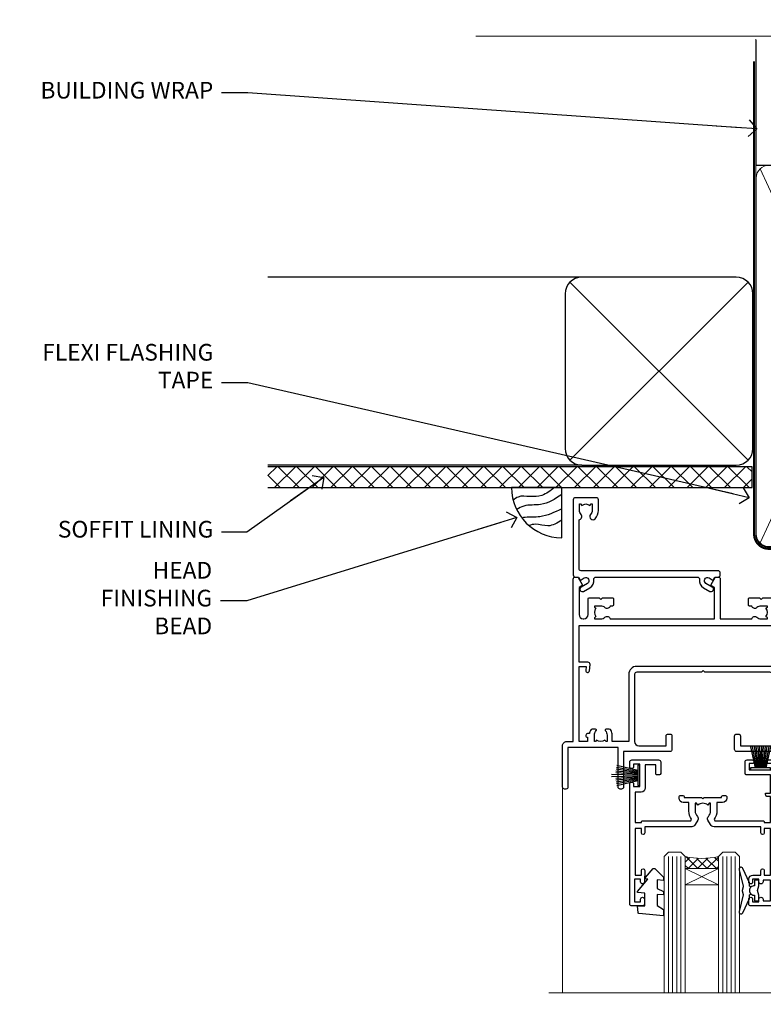
# Model space of a CAD drawing. Units: millimetres. Extents: x 0 to 224042, y -402 to 1143.
# Drawn here: x 1204 to 1382, y 907 to 1143 of the extents above; entities that cross this region are included whole.
import ezdxf
from ezdxf import colors
from ezdxf.entities.mleader import LeaderData, LeaderLine
from ezdxf.math import Vec2, Vec3

# ---------------------------------------------------------------- set-up
doc = ezdxf.new("R2010")
doc.units = ezdxf.units.MM
for name, pattern in [('CENTER', [2, 1.25, -0.25, 0.25, -0.25]), ('CENTERLINE', [2, 1.25, -0.25, 0.25, -0.25]), ('Dashed', [564.4444465637206, 282.2222232818604, -282.2222232818602])]:
    doc.linetypes.add(name, pattern=pattern)
doc.layers.add('Aluminium Systems Ltd Joinery Detail', color=7, linetype='Continuous')
doc.layers.add('Aluminium Systems Ltd Notes', color=7, linetype='Continuous')
doc.styles.get("Standard").update_dxf_attribs({"font": 'arial.ttf'})

# ---------------------------------------------------------------- blocks, each defined once
blk = doc.blocks.new('90mm Framing Head CC Gib')
at = {"layer": 'Aluminium Systems Ltd Joinery Detail'}
h = blk.add_hatch(dxfattribs=at)
h.set_pattern_fill('AR-SAND', color=0, scale=0.15)
h.set_pattern_definition([(37.50000000000001, (61.66045092490373, 88.74499579476469), (-0.2400046943976069, 7.341198559940135), [0, -5.791200000000001, 0, -6.476999999999999, 0, -6.191249999999999]), (7.499999999999991, (61.66045092490373, 88.74499579476469), (6.74284924707004, 10.75237650852531), [0, -3.124199999999989, 0, -5.219699999999976, 0, -2.000249999999988]), (327.5, (56.97415092490365, 88.74499579476469), (11.86488555362187, 0.02155777017818536), [0, -1.905, 0, -6.858, 0, -8.9535]), (317.5, (56.97415092490365, 88.74499579476469), (11.45334678708446, 3.343939848858243), [0, -0.9524999999999999, 0, -4.495799999999999, 0, -5.1435])])
h.paths.add_polyline_path([(180.61357942141, 88.7708279423432), (171.1135900387524, 88.7708279423432), (171.113590038753, -54.99215190844598), (180.6135794214105, -54.99215190844598)])
at = {"layer": 'Aluminium Systems Ltd Joinery Detail', "color": 0, "linetype": 'Dashed'}
blk.add_line((79.90702482397339, 57.89868953384575, -1.000000000000032), (79.90702482397327, 87.85822892512624, -1.000000000000032), dxfattribs=at)
at = {"layer": 'Aluminium Systems Ltd Joinery Detail', "color": 0}
for p, q in [((168.8134264280377, 57.89868953384575, -1.000000000000025), (168.8134264280376, 88.7708279423432, -1.000000000000025)), ((79.90872482396972, 57.89868953384575, -1.000000000000025), (168.8134264280374, 57.89868953384575, -1.000000000000025))]:
    blk.add_line(p, q, dxfattribs=at)
at = {"layer": 'Aluminium Systems Ltd Joinery Detail', "color": 0, "lineweight": 5}
for p, q in [((80.79699455334858, -32.57602768084325, -1.000000000000025), (122.244289406273, 57.10359832773156, -1.000000000000025)), ((80.79699455334858, 57.00871980446937, -1.000000000000025), (122.3435558966331, -32.57602768084507, -1.000000000000025)), ((124.1251953553807, -32.57602768084325, -1.000000000000025), (167.9234566986623, 57.00871980447164, -1.000000000000025)), ((124.156780866489, 56.83464781023758, -1.000000000000025), (167.9234566986623, -32.57602768084325, -1.000000000000025)), ((182.6119125486681, -54.99215490149072), (180.6127294214112, 17.16652520017669))]:
    blk.add_line(p, q, dxfattribs=at)
at = {"layer": 'Aluminium Systems Ltd Joinery Detail', "color": 0, "linetype": 'Continuous', "lineweight": 5, "ltscale": 0.12, "elevation": -1.000000000000014}
blk.add_lwpolyline([(182.9879480272293, 88.7708279423432), (90.07936763175942, 88.7708279423432), (89.17565722327393, 85.3369242233066), (87.90906395990581, 92.75494913106832), (86.87170076539454, 88.7708279423432), (12.77629059318977, 88.7708279423432)], dxfattribs=at)
at = {"layer": 'Aluminium Systems Ltd Joinery Detail', "color": 0, "linetype": 'Dashed', "lineweight": 5, "ltscale": 0.01, "const_width": 0.25, "elevation": -0.7500000000000249}
blk.add_lwpolyline([(79.76741611105061, 88.09570103798342), (79.76838801660628, -30.42770876678014, 0.4175702237706115), (82.91930208207404, -33.61188689231176), (165.3356062361571, -33.60394172722226, 0.8591327104487766), (165.4728671864981, -33.94403600036094, 0.00905533045714731)], format="xyb", dxfattribs=at)
at = {"layer": 'Aluminium Systems Ltd Joinery Detail', "color": 0, "lineweight": 5}
blk.add_lwpolyline([(171.1135900387524, 88.7708279423432), (171.113590038753, -54.99215190844598), (180.6135794214105, -54.99215190844598), (180.61357942141, 88.7708279423432)], dxfattribs=at)
at = {"layer": 'Aluminium Systems Ltd Joinery Detail', "color": 0, "linetype": 'CENTER', "lineweight": 5, "ltscale": 3, "const_width": 0.5, "elevation": -0.5000000000000249}
blk.add_lwpolyline([(79.36830193081076, 82.75882767523399), (79.36883064616333, -30.42745069008379, 0.4209157528546889), (82.93271877258232, -33.99657167199439), (165.7748797079017, -33.99657167199439)], format="xyb", dxfattribs=at)
at = {"layer": 'Aluminium Systems Ltd Joinery Detail', "color": 0, "lineweight": 5, "elevation": -1.000000000000014}
blk.add_lwpolyline([(79.90702482397333, -28.31915806095822), (79.90702482397333, 54.8601428137099, -0.4142135623730941), (82.94557154410828, 57.89868953384575), (120.1949789058728, 57.89868953384575, -0.4142135623730958), (123.2335256260086, 54.8601428137099), (123.2335256260086, -28.31915806095822), (123.2335256260082, -30.42745069008379, -0.4142135623730958), (120.1949789058728, -33.46599741021964), (82.94557154410828, -33.46599741021964, -0.4142135623730941), (79.90702482397288, -30.42745069008379)], format="xyb", close=True, dxfattribs=at)
for points in [[(168.8134264280378, -28.52744340095887), (168.8134264280377, 54.86014281371126, 0.4142135623732923), (165.774879707902, 57.89868953384575), (126.2737723461404, 57.89868953384575, 0.3681854241386793), (123.2352256260055, 54.65185747371015), (123.2352256260055, -28.52744340095887)], [(168.8134264280378, 52.75185018458433), (168.8134264280378, -30.42745069008379, -0.4142135623730958), (165.7748797079024, -33.46599741021964), (126.2737723461409, -33.46599741021964, -0.4142135623730941), (123.2352256260055, -30.42745069008379), (123.2352256260055, 52.75185018458524)]]:
    blk.add_lwpolyline(points, format="xyb", dxfattribs=at)
at = {"layer": 'Aluminium Systems Ltd Joinery Detail', "color": 0}
blk.add_lwpolyline([(180.6119125486681, -35.99215490149072), (180.6119125486681, -53.26010409392188, 0.2679491924311203), (181.1119125486681, -54.12612949770619, -1.303225372841203), (179.7458871448837, -55.49215490149072, 0.267949192431124), (178.8798617410993, -54.99215490149072), (167.6119125486681, -54.99215490149072), (167.6119125486681, -55.99215490149072), (178.3758445711683, -55.99215490149072, -0.2134217652833892), (179.1212005636683, -56.32548823482398, 1.057279696267401), (181.9452458820015, -53.50144291649087, -0.2134217652833941), (181.6119125486681, -52.75608692399089), (181.6119125486681, -35.99215490149072)], format="xyb", close=True, dxfattribs=at)
blk = doc.blocks.new('_Open90')
at = {"color": 0, "linetype": 'ByBlock', "lineweight": -2}
for p, q in [((0, 0), (-2.439666651745029, 0)), ((-0.5, 0.5), (0, 0)), ((0, 0), (-0.5, -0.5))]:
    blk.add_line(p, q, dxfattribs=at)
blk = doc.blocks.new('Soffit Bead')
blk.add_lwpolyline([(0, -12), (0, 0), (-12, 0)])
blk.add_arc((0, 0), 12, 180, 270)
for points in [[(-1.752698155406733, 0), (-4.78175930300813, -1.867685612462083), (-7.585037737533639, -2.147847434211144), (-10.43144267686557, -2.255602179229754), (-11.62420584279062, -2.979570191222592)], [(0, -1.652435061540018), (-5.062087062184901, -4.065879061410669), (-9.094494902331007, -4.432244850941061), (-10.78713414310914, -5.257160543347709)], [(0, -5.124270169751981), (-5.234596452447477, -6.975253312190034), (-8.727912448022835, -7.14766081833659), (-9.478141574732035, -7.359676099484204), (-9.482641030421746, -7.363169878957706)], [(0, -7.807371565577341), (-3.297747559812706, -9.160306996407598), (-6.295307219849292, -8.773753832134389), (-7.847452039123027, -9.078408257708361)]]:
    blk.add_spline(points, degree=3)
blk = doc.blocks.new('Plywood Sheet CC Soffit Head AC35')
at = {"layer": 'Aluminium Systems Ltd Joinery Detail'}
h = blk.add_hatch(dxfattribs=at)
h.set_pattern_fill('ANSI37', color=0)
h.set_pattern_definition([(45, (39.43405128627998, 74.9622280493204), (-2.245064030267288, 2.245064030267288), []), (135, (39.43405128627998, 74.9622280493204), (-2.245064030267288, -2.245064030267288), [])])
h.paths.add_polyline_path([(78.93576475289089, 85.67254158378637), (-37.03762580888477, 85.67254158378637), (-37.03762580888477, 80.67254158378637), (78.93576475289089, 80.67254158378637)])
at = {"layer": 'Aluminium Systems Ltd Joinery Detail', "color": 0}
for p, q in [((38.11057824617907, 131.0768659681016), (-37.037625808885, 131.0768659681016)), ((35.28215112143286, 87.24843884335496), (77.93900537092529, 129.9052930928483)), ((77.93900537092529, 87.24843884335496), (35.28215112143286, 129.9052930928483)), ((38.11057824617907, 86.07686596810163), (-37.03762580888477, 86.07686596810163))]:
    blk.add_line(p, q, dxfattribs=at)
blk.add_lwpolyline([(34.11057824617907, 90.07686596810163, 0.414213562373095), (38.11057824617907, 86.07686596810163), (75.11057824617907, 86.07686596810163, 0.414213562373095), (79.11057824617907, 90.07686596810163), (79.11057824617907, 127.0768659681016, 0.414213562373095), (75.11057824617907, 131.0768659681016), (38.11057824617907, 131.0768659681016, 0.414213562373095), (34.11057824617907, 127.0768659681016)], format="xyb", close=True, dxfattribs=at)
blk.add_lwpolyline([(-37.03762580888477, 80.67254158378637), (78.93576475289089, 80.67254158378637), (78.93576475289089, 85.67254158378637), (-37.03762580888477, 85.67254158378637)], dxfattribs=at)
at = {"layer": 'Aluminium Systems Ltd Joinery Detail', "color": 0, "linetype": 'Dashed'}
blk.add_blockref('Soffit Bead', (33.31472695570912, 80.67254158378637), dxfattribs=at)
blk = doc.blocks.new('F329')
blk.add_lwpolyline([(17.09999999996862, 34.00000000004673), (17.09999999996498, 33.40000000005546, -0.9999999999999999), (16.09999999997225, 33.40000000005546), (16.09999999996862, 33.80000000005691), (14.29999999997298, 33.80000000004964), (14.29999999997298, 28.80000000002053), (16.09999999996862, 28.80000000002781), (16.09999999997589, 29.20000000005109, -0.9999999999999999), (17.09999999996862, 29.20000000005109), (17.09999999996862, 28.60000000005255), (18.59999999996862, 28.60000000005255), (18.59999999996498, 29.25000000004673, -0.9999999999999999), (19.49999999996643, 29.25000000004673), (19.49999999997007, 28.60000000003799, -0.4142135623720295), (18.49999999997371, 27.60000000003799), (16.59999999998317, 27.60000000003799), (16.59999999997225, 26.50000000001762, -0.9999999999999999), (15.79999999998026, 26.50000000001762), (15.79999999998026, 27.60000000002344), (14.29999999996934, 27.60000000002344), (14.29999999996571, 16.40000000002635), (15.79999999998026, 16.40000000002635), (15.7999999999839, 17.50000000003217, -0.9999999999999999), (16.59999999997225, 17.50000000003217), (16.59999999998317, 16.00004306679637), (27.82833391306039, 16.00005000007093, -0.2679491924303516), (28.69435931684271, 15.50005000007096), (29.29951905281186, 14.45188259069562, -0.3377022894521077), (29.18365384612397, 13.54989722801417, 0.1972789002252907), (28.64999999997517, 12.250000000054), (28.64999999997517, 10.40000000005546), (28.95240110178119, 10.40000000005546), (29.30401125039779, 10.83857840786675, 0.3667078038731517), (31.69598874954963, 10.83857840786675), (32.04759889816623, 10.40000000005546), (32.34999999997953, 10.40000000004818), (32.34999999997953, 12.250000000054, 0.1972789002235815), (31.81634615383072, 13.5498972280069, -0.3377022894572669), (31.70048094714284, 14.45188259069562), (32.30564068311205, 15.50005000007093, -0.2679491924303506), (33.17166608689431, 16.0000500000709), (44.39999999996061, 16.00005000007093), (44.39999999997517, 17.50000000003217, -0.9999999999999999), (45.19999999996716, 17.50000000003217), (45.19999999996716, 16.40000000002635), (46.69999999998171, 16.40000000002635), (46.69999999997808, 27.60000000002344), (45.19999999996716, 27.60000000002344), (45.19999999996352, 26.50000000001762, -0.9999999999999999), (44.39999999997517, 26.50000000001762), (44.39999999996789, 27.60000000001617, -0.127016653801013), (44.49999999997371, 27.98729833465347), (44.49999999997371, 29.25000000004673, -0.9999999999999999), (45.39999999997517, 29.25000000004673), (45.39999999997153, 28.60000000005255), (46.89999999997153, 28.60000000005255), (46.89999999997153, 34.00000000004673), (45.39999999997153, 34.00000000004673), (45.39999999997153, 33.35000000005255, -0.9999999999999999), (44.49999999997735, 33.35000000005255), (44.49999999997371, 34.50000000004673, -0.414213562373095), (44.99999999997371, 35.00000000004673), (47.49999999997371, 35.00000000004673, -0.414213562373095), (47.99999999997371, 34.50000000004673), (47.99999999997371, 5.750000000046725, -0.9999999999999999), (47.09999999997225, 5.750000000046725), (47.09999999997225, 6.40000000004818), (45.59999999997953, 6.40000000004818), (45.59999999997953, 1.000000000054001), (47.09999999997225, 1.000000000054001), (47.09999999997225, 1.65000000004818, -0.9999999999999999), (47.99999999997371, 1.65000000004818), (47.99999999997371, 0.5000000000540012, -0.4142135623645707), (47.49999999997371, 5.400124791776761e-11), (41.09999999997953, 4.672529030358419e-11, -0.4142135623816193), (40.59999999997225, 0.5000000000540012), (40.59999999999408, 3.30000000004236, -0.4142135623709029), (40.89999999999336, 3.600000000045299), (41.49999999999554, 3.60000000004527, -0.414213562374871), (41.79999999999481, 3.30000000004236), (41.7999999999839, 1.200000000043815), (44.29999999998026, 1.200000000051091), (44.29999999998026, 6.700000000051091, -0.414213562373095), (45.29999999998026, 7.700000000051091), (46.69999999997808, 7.700000000051091), (46.69999999997444, 15.0000000000249), (45.19999999996716, 15.0000000000249), (45.19999999996716, 14.90004269630606, -0.4142137432235993), (44.89999981472565, 14.60004269630315), (33.40260619456885, 14.60005000006947), (33.19479826779852, 14.24011615137294, -0.1603797957222494), (33.84999999997225, 12.250000000054), (33.84999999997225, 10.20000000003654), (35.19999999996716, 10.20000000003654, -0.414213562373095), (36.19999999996716, 9.200000000036539), (36.1999999999708, 8.800000000027808, -0.414213562373095), (35.89999999996789, 8.500000000024897), (35.29999999997662, 8.500000000032173, -0.4142135623659916), (34.99999999998099, 8.800000000035084), (34.99999999997371, 9.000000000054001), (30.79999999996934, 9.000000000054001), (30.49999999997371, 9.30000000004236), (30.1999999999708, 9.00000000003945), (25.99999999998099, 9.00000000003945), (25.99999999998099, 8.80000000004236, -0.4142135623659916), (25.69999999998535, 8.50000000003945), (25.09999999998317, 8.500000000032173, -0.4142135623695433), (24.7999999999839, 8.800000000035084), (24.7999999999839, 9.200000000029263, -0.414213562373095), (25.7999999999839, 10.20000000002926), (27.14999999996061, 10.20000000003654), (27.14999999998244, 12.25000000007583, -0.1603797945359014), (27.80520172294482, 14.24011613890923), (27.59739388770967, 14.60004985747526), (16.10000018522177, 14.60004269630315, -0.4142137432235994), (15.79999999998026, 14.90004269630606), (15.79999999998026, 15.0000000000249), (14.29999999997662, 15.0000000000249), (14.2999999999648, 8.800000000039631), (14.99999999995961, 8.800000000039631, -0.4142135623836172), (15.49999999995961, 8.300000000021669), (15.49999999994847, 8.000000000039563), (14.29999999997298, 8.00000000003945), (14.29999999996934, 3.600000000059822), (20.0999999999577, 3.60000000004527, -0.4142135623699871), (20.39999999995698, 3.30000000004236), (20.39999999997517, 0.5000000000540012, -0.414213562373095), (19.89999999997517, 5.400124791776761e-11), (18.74999999996643, 4.672529030358419e-11, -0.9999999999999999), (18.74999999996643, 0.9000000000554564), (19.39999999996789, 0.9000000000481805), (19.39999999996061, 2.40000000004818), (13.99999999997371, 2.40000000004818), (13.99999999997371, 0.9000000000481805), (14.64999999996789, 0.9000000000481805, -0.9999999999999999), (14.64999999996061, 5.400124791776761e-11), (13.49999999997371, 5.400124791776761e-11, -0.4142135623688329), (12.99999999996643, 0.5000000000540012), (12.99999999994665, 23.30000000011216, 0.414213562370964), (12.49999999995029, 23.80000000011216), (4.114256678145722, 23.80000000011935, 0.1790324006759727), (0.9904729642146037, 22.64444444455862, -0.9999999999993784), (0.2095270357322931, 23.55555555566798, -0.1790324006760845), (4.114256678146972, 25.0000000001238), (12.99999999997166, 25.00000000012358), (12.99999999997371, 34.50000000004673, -0.414213562373095), (13.49999999997371, 35.00000000004673), (18.99999999996643, 35.00000000004673, -0.414213562373095), (19.49999999996643, 34.50000000004673), (19.49999999996643, 33.35000000005255, -0.9999999999999999), (18.59999999996498, 33.35000000005255), (18.59999999996862, 34.00000000004673)], format="xyb", close=True)
blk = doc.blocks.new('SH251BX')
for p, q in [((-2.399999999999991, 5.5), (-1.249999999999986, 0.5)), ((-1.969181348383543, 5.589808257837603), (-1.016863522894184, 0.5)), ((-1.535036142188758, 5.661837235995932), (-0.787287630542508, 0.5)), ((-1.098297786556074, 5.715965255317627), (-0.560431040688897, 0.5)), ((-0.6597040672549923, 5.752100876885379), (-0.3354905287814489, 0.5)), ((-0.2405423936736355, 6.769971955096509), (-0.1116892806821994, 0.5)), ((0.2406386071446462, 6.769969977434442), (0.1117339736544665, 0.5)), ((0.6597919137770845, 5.75209545373454), (0.3355353731376312, 0.5)), ((1.098385336027306, 5.715956226912766), (0.5604761898704709, 0.5)), ((1.53512324671108, 5.66182461758882), (0.7873332421659853, 0.5)), ((1.969267860810575, 5.589792070744636), (1.016909760990544, 0.5)), ((2.400085774185541, 5.49998027156613), (1.250047037445896, 0.5))]:
    blk.add_line(p, q)
blk.add_lwpolyline([(2.399999999999991, 0), (2.399999999999991, 0.5), (-2.399999999999991, 0.5), (-2.399999999999991, 0)], close=True)
blk = doc.blocks.new('SH250B')
for p, q in [((-2.399999999999991, 5.5), (-1.249999999999986, 0.5)), ((-1.969181348383543, 5.589808257837603), (-1.016863522894184, 0.5)), ((-1.535036142188758, 5.661837235995932), (-0.7872876305424796, 0.5)), ((-1.098297786556074, 5.715965255317627), (-0.560431040688897, 0.5)), ((-0.6597040672549923, 5.752100876885379), (-0.3354905287814489, 0.5)), ((-0.2199959043364714, 5.770183056490396), (-0.1116892806821994, 0.5)), ((0.2200838995095609, 5.770181247754977), (0.1117339736544665, 0.5)), ((0.6597919137771129, 5.75209545373454), (0.3355353731376312, 0.5)), ((1.098385336027306, 5.715956226912766), (0.5604761898704993, 0.5)), ((1.53512324671108, 5.66182461758882), (0.7873332421659853, 0.5)), ((1.969267860810604, 5.589792070744636), (1.016909760990544, 0.5)), ((2.400085774185541, 5.49998027156613), (1.250047037445896, 0.5))]:
    blk.add_line(p, q)
blk.add_lwpolyline([(-2.399999999999991, 0), (2.399999999999991, 0), (2.399999999999991, 0.5), (-2.399999999999991, 0.5)], close=True)
blk = doc.blocks.new('DY221-Comp')
blk.add_lwpolyline([(-1.819871826605237, -0.8847475032970114), (-2.101763809020483, -0.9602802323379838, 0.3394542588633712), (-2.249999999999986, -1.1534653975958), (-2.25, -1.800000000000023, -0.1052493344124674), (-2.267337635713675, -1.881452198701658), (-3.79334408928418, -5.303630496754121, -0.9133919180647162), (-4.735844364969743, -4.981867646145822), (-3.771331644650719, -1.015104479072153, 0.1257362244887155), (-3.772484225380808, -0.9160877285099478), (-4.004079121606921, -0.05176380945898029, -0.1316524975874038), (-4.004079121606921, 0.05176380858204754), (-3.772484225380808, 0.9160877285099029, 0.1257362244887155), (-3.771331644650719, 1.015104479072108), (-4.735844364969743, 4.981867646145777, -0.913391918064716), (-3.79334408928418, 5.303630496754077), (-2.267337635713675, 1.881452198701614, -0.1052493344124674), (-2.25, 1.799999999999978), (-2.249999999999986, 1.153465397595762, 0.3394542588633712), (-2.101763809020483, 0.960280232337946), (-1.819871826605237, 0.8847475032969736)], format="xyb")
blk.add_lwpolyline([(0, 1.124999999999981), (-0.301442841485013, -1.887379141862766e-14), (1.4210854715202e-14, -1.125000000000033), (-1.4210854715202e-14, -2.500000000000004), (-1, -2.499999999999976), (-1, -1.118033988749891, -0.447213595499958), (-2.25, -4.662936703425657e-15, -0.4472135954999584), (-1, 1.118033988749853), (-1, 2.499999999999953), (0, 2.499999999999953)], format="xyb", close=True)
blk = doc.blocks.new('DY445')
blk.add_lwpolyline([(4.749999978884219, 8.84397432038677), (6.249999978884219, 9.781278348250755), (6.249999978884226, 11.28127834825076), (0.3278039087574705, 10.7631533289369, 0.3639702342661976), (0.1459961176886502, 10.58134553786808), (-2.111577046548518e-08, 8.912602035332263), (1.749999978884219, 8.912602035332256), (1.749999978884226, 5.912602035332263), (-2.111577046548518e-08, 5.759496874161904), (-2.111577046548518e-08, 5.459496874161893), (2.488722065170698, 2.493553386861443), (1.949999978884229, 2.446421311520339), (1.949999978884229, 2.146421311520335), (3.751061303803276, 7.065573015552218e-09), (4.1545633216341, 7.065573015552218e-09), (6.249999978884219, 2.022622564681807), (6.249999978884205, 2.822622564681811), (4.749999978884226, 2.691389569392932), (4.749999978884219, 4.774702138350111), (6.249999978884212, 5.506301021198897), (6.249999978884212, 6.306301021198916), (4.749999978884219, 6.175068025910026)], format="xyb", close=True)
blk = doc.blocks.new('F309-21658')
for points in [[(25.30001078927626, 37.59989048027521), (25.70001078927953, 37.59989048027521, 0.4142135623698984), (26.20001078927407, 38.09989048027521), (26.20001078927407, 41.29988127212593, 0.414213562373095), (25.70001078927407, 41.79988127212593), (14.60000000000264, 41.79988127209228), (14.60000000000264, 50.29991847726589, 0.414213562373095), (14.10000000000264, 50.79991847726589), (13.80000000000246, 50.79991847726589, 0.414213562373095), (13.30000000000246, 50.29991847726589), (13.30000000000246, 40.79988127208955), (1.300000000002456, 40.79988127208046), (1.300000000004275, 50.2999184772668, 0.414213562373095), (0.8000000000042746, 50.7999184772668), (0.5000000000040927, 50.7999184772668, 0.4142135623741605), (2.273736754432321e-12, 50.2999184772668), (-2.273736754432321e-12, 40.39988127209264, 0.4142135623733614), (0.9999999999977263, 39.39988127209173), (2.549964031937634, 39.39988127209082), (2.549964031993568, 0.5000001222094568, 0.4142135623746934), (3.049964031995387, 1.22210366271247e-07), (3.568467207440506, 1.22210366271247e-07, 0.267949192432076), (3.741672288197776, 0.1000001222109574), (4.723167701596594, 1.800000045627456, 0.4142135623731253), (4.649962620840995, 2.073205126385403), (3.949962620846691, 2.477350314817812), (3.94996262084851, 9.000010845418473, -0.414213562373095), (4.94996262084851, 10.00001084541847), (5.124951857525502, 10.00001084541756, -0.414213562369632), (6.124951857525502, 9.000010845429387), (6.124951857572796, 5.150010845419928, 0.4142135623717631), (6.324951857572614, 4.950010845419428), (8.749951857632823, 4.95001084542011), (9.149951857632459, 5.350010845419746), (9.549951857632095, 4.95001084542011), (11.97495185769412, 4.95001084542011, 0.4142135623717631), (12.17495185769303, 5.150010845419928), (12.17495185769394, 6.750010845453033, 0.4142135623770908), (11.97495185769048, 6.950010845453761), (11.39107782805831, 6.950010845417381, 0.5666580929722194), (10.16337526585227, 7.3354504058413, -0.1837465194457026), (9.149951857583346, 6.950010845417381), (7.624951857577344, 6.950010845402829), (7.624951857577344, 7.195383907871218), (7.981734081821287, 7.494759740645094, -0.3639702342665811), (7.98173408182123, 9.455261950188998), (7.624951857577344, 9.754637782963727), (7.624951857577344, 10.00001084537209), (9.14995185757698, 10.00001084541847, -0.1837465194614779), (10.16337526594219, 9.614571284964484, 0.5666580929878064), (11.39107782817166, 10.00001084541753), (36.34996262097729, 10.00001084541756), (36.34996262097729, 2.477350314817812), (35.64996262098202, 2.073205126385545, 0.4142135623745783), (35.57675754022699, 1.800000045628423), (36.55825298779348, 0.1000000630293698, 0.2679492219854964), (36.73145809060964, 6.302866495389026e-08), (37.24996267612505, 1.202167538849608e-07, 0.4142135300680755), (37.74996262097693, 0.5000001202167539), (37.74996262097693, 10.00001084541847), (45.3088366505358, 10.00001084544394, 0.5666580929730232), (46.53653921274253, 9.614571285019792, -0.1837465194455035), (47.54996262101076, 10.00001084544371), (49.07496262101768, 10.00001084545849), (49.07496262101768, 9.754637782990102), (48.71818039677373, 9.455261950216226, -0.363970234266802), (48.71818039677208, 7.494759740672265), (49.07496262101768, 7.195383907897593), (49.07496262101768, 6.950010845489231), (47.54996262101804, 6.950010845442847, -0.1837465194616765), (46.53653921265231, 7.335450405896808, 0.5666580929874395), (45.30883665042296, 6.950010845442876), (44.72496262084724, 6.950010845452852, 0.4142135623784227), (44.52496262084378, 6.750010845453033), (44.52496262084469, 5.150010845419928, 0.4142135623717631), (44.72496262084451, 4.950010845419428), (47.14996262090654, 4.95001084542011), (47.54996262090617, 5.350010845419746), (47.94996262090581, 4.95001084542011), (50.37496262096602, 4.95001084542011, 0.4142135623717631), (50.57496262096493, 5.150010845419928), (50.57496262096583, 9.000010845417563, -0.414213562373095), (51.57496262096583, 10.00001084541756), (58.14998996296708, 10.00001084541756, 0.3419987131243029), (59.69918330145674, 11.20001084542011), (66.84996120942151, 11.20001084541738), (66.84996120942151, 1.600000122945602), (58.64996403159557, 1.600000122943783, 1.000000000001516), (58.64996403159739, 0.4000001229430552), (67.54996120942042, 0.4000001229457837, 0.414213562373095), (68.04996120942042, 0.9000001229457837), (68.04996120942178, 11.20001084541829), (83.30380009053988, 11.20001084541647, -0.5476801762421256), (83.75756214272525, 10.49001084542562, 0.813269526479229), (84.93661017592274, 9.614571284993758, -0.1837465194459593), (85.95003358419262, 10.00001084541759), (87.47503358419954, 10.00001084543212), (87.47503358419954, 9.754637782963727), (87.11825135995468, 9.45526195018985, -0.3639702342666802), (87.1182513599561, 7.494759740644156), (87.47503358419954, 7.195383907871218), (87.47503358419954, 6.950010845462856), (85.9500335841999, 6.950010845416472, -0.1837465194616318), (84.93661017583378, 7.335450405870461, 0.5666580929884257), (83.70890761361102, 6.95001084544279), (83.12497338405728, 6.950010845452852, 0.4142135623784227), (82.92497338405383, 6.750010845453033), (82.92497338405474, 5.150010845419928, 0.4142135623717631), (83.12497338405456, 4.950010845421019), (85.54997338411658, 4.95001084542011), (85.94997338411622, 5.350010845419746), (86.34997338411586, 4.95001084542011), (88.77497338417606, 4.95001084542011, 0.414213562373095), (88.97497338417588, 5.150010845419928), (88.97497338417588, 9.000010845417563, -0.414213562373095), (89.97497338417588, 10.00001084541756), (90.14996262083105, 10.00001084541756, -0.4142135623728286), (91.14996262082923, 9.000010845418473), (91.14996262083469, 2.477350314817812), (90.44996262083941, 2.073205126385545, 0.4142135623734317), (90.37675754008353, 1.800000045628423), (91.3582529876511, 0.1000000630289435, 0.2679492219845463), (91.53145809046657, 6.302829547166766e-08), (92.04998926585313, 1.202176633796626e-07, 0.4142135300680739), (92.54998921070501, 0.5000001202176634), (92.54998921069773, 23.30290892700916, -0.2679491924303806), (93.54998921069216, 25.03495973457572), (96.49997456859512, 26.73813457507714, 0.2679491924297071), (97.49997456859046, 28.47018538263819), (97.49997456859774, 31.30000121731038, 0.414213671056512), (96.99997438306445, 31.80000121731126), (82.6999640315712, 31.79999591106636, 0.414213562373095), (82.1999640315712, 31.29999591106636), (82.1999640315712, 28.10000511922291, 0.4142135623752261), (82.69996403157484, 27.60000511922291), (84.72496403158135, 27.60000511924565, 0.6664521289227611), (84.86705951590022, 27.94074911853357, -0.08096524786499977), (84.58141139678662, 28.3416792670011, 0.2857504808157638), (83.68423585811348, 28.9000051192331), (83.49996403156683, 28.9000051192331), (83.49996403156683, 30.03950089939346, -0.414213562373095), (83.99996403156683, 30.53950089939346), (84.67033709402449, 30.53950089939346), (84.9697129267982, 30.18271867515151, -0.3639702342671017), (86.93021513634585, 30.18271867515315), (87.22959096911791, 30.53950089939346), (87.47496403152172, 30.53950089939346), (87.47496403156691, 29.014500899392, -0.197793547014074), (87.03293504606256, 27.94081622418986, 0.66662268590908), (87.17496403156974, 27.60000511925202), (87.98334928874237, 27.60000511924511, 0.2949407518114276), (88.43916486650363, 27.89450044307702, 0.106287798650439), (88.67997003158371, 29.01450089940656), (88.67997003158371, 30.50000114308088), (95.09997456858991, 30.50000114311715, -0.4142135623749597), (96.09997456859628, 29.50000114311726), (96.09997456859594, 28.47018538264612, -0.2679491924306526), (95.79997456859701, 27.95057014037567), (92.8499892107007, 26.24739529988858, 0.2679491924309177), (91.14998921070128, 23.30290892702371), (91.14998921069446, 12.80001084539228), (75.09998741059599, 12.80001084539319), (74.69998741059635, 12.40001084539355), (74.29998741059671, 12.8000108453941), (57.94998896297284, 12.80001084539137), (57.94998896297648, 13.10001088268538), (58.24998946296864, 13.40001138267755), (58.24998946296864, 16.60001038269158), (57.94998896297648, 16.90001088268465), (57.94998896297648, 17.20001088268393), (58.04998946296905, 17.20001088268424, 0.4142135623725535), (58.24998946296841, 17.40001088268446), (58.2499894629542, 29.3999638786224, -0.4142135623736278), (59.24998946295409, 30.39996387862422), (65.80001078926898, 30.39996387862331), (65.80001078926898, 28.0999730867031, 0.4142135623752261), (66.30001078927262, 27.5999730867031), (66.70001078926862, 27.59997308671038, 0.4142135623698984), (67.20001078926316, 28.09997308671038), (67.20001078926498, 31.2999638785611, 0.414213562373095), (66.70001078926498, 31.7999638785611), (55.699999999993, 31.799963878532), (55.6999999999893, 41.2999188367755, 0.4142136823970478), (55.19999979509475, 41.79991883677459), (41.69998921072283, 41.79991330463119, 0.414213562373095), (41.19998921072283, 41.29991330463119), (41.19998921072283, 38.09992251278047, 0.4142135623752261), (41.69998921072647, 37.59992251278047), (42.09998921072065, 37.59992251278774, 0.414213562373095), (42.59998921071883, 38.09992251279138), (42.59998921071156, 40.39991330464338), (53.09999999998354, 40.39991330470068, -0.4142135623746934), (54.099999999989, 39.39991330470068), (54.09999999999081, 35.99992142839503, -0.414213562373095), (53.09999999999081, 34.99992142839503), (51.34998921070428, 34.99992142839594), (51.34998921070587, 36.23054602424895, 0.4142135623734674), (51.14998921070588, 36.4305460242492), (50.34998921070536, 36.4305460242492, 0.414213562373095), (50.14998921070537, 36.23054602424921), (50.14998921070537, 33.99992142839272, 0.4142135623734561), (50.34998921070559, 33.79992142839274), (53.10002122510332, 33.79992142839612, -1.000000000001819), (53.10002122510332, 31.79996387862113), (52.54998921070501, 31.79996387862295, 0.414213562372873), (50.14998921070264, 29.3999638786224), (50.14998921070719, 23.29992265440407, -0.4142135398598476), (49.64998924914062, 22.79992265440316), (34.09998940602009, 22.79992145914068), (33.69998937527589, 22.39992142839466), (33.29998940602081, 22.79992139764792), (17.74998950141116, 22.79992020238635, -0.41421358488581), (17.24998946297956, 23.29992020238635), (17.24998946297228, 39.39988127210901, -0.414213562373095), (18.24998946297228, 40.39988127210901), (24.80001078927626, 40.39988127210901), (24.80001078927626, 38.09989048027521, 0.414213562373095)], [(11.63915269543674, 36.75488082224624, -0.294940748006862), (11.18333712885766, 36.46038549194392), (10.37495185757916, 36.46038549194986, -0.66662268591656), (10.23292287207249, 36.80119659689225, 0.1977935470140122), (10.67495185757844, 37.87488127208937), (10.67495185759299, 39.39988127209173), (10.42957879512733, 39.39988127209173), (10.13020296235175, 39.04309904785157, 0.3639702342668844), (8.169700752804147, 39.04309904784415), (7.870324920033909, 39.39988127209173), (7.624951857626456, 39.39988127209173), (7.624951857579163, 37.87488127209028, 0.1977935470140791), (8.066980843086924, 36.80119659689311, -0.6666226859132995), (7.924951857578435, 36.46038549194211), (7.116566600405804, 36.4603854919431, -0.2949407518112914), (6.660751022645229, 36.75488081577629, -0.07149851012259945), (6.445871942318263, 37.49988127204298), (5.99996255324595, 37.49988127208846, -0.9458221263621622), (5.94996107660063, 38.39709766911866), (5.94996107453926, 39.39988127208991), (3.949964031955915, 39.39988127208991), (3.94996403195637, 21.39988127209355), (5.63573081117147, 21.39988127209446), (5.55167346039832, 22.36066118785828, -0.9999999999999801), (6.448248688680451, 22.43910135633061), (6.579100426996661, 20.94345914346894, -0.4400105308914297), (6.081003077951209, 20.39988127209537), (3.949964031950458, 20.39988127209355), (3.949964031948184, 11.60001084539246), (57.14998996296663, 11.60001084539246), (57.14998996296663, 13.10001088268538), (56.84998946297628, 13.40001138267482), (56.84998946297628, 16.60001038269158), (57.14998996296663, 16.90001088268465), (57.14998996296663, 17.20001088268393), (57.04998946297627, 17.20001088268393, -0.4142135623730844), (56.84998946297628, 17.40001088268392), (56.84998946297583, 29.60001084539519), (55.07692205468811, 29.60001084539064), (55.24808681201637, 27.64358871676239, -0.9999999999990977), (54.25189211392353, 27.55643297401431), (54.02061312808883, 30.19996387862349), (52.54998921070501, 30.19996387862349, 0.414213562373095), (51.54998921070501, 29.19996387862349), (51.54998921070683, 23.29992000208287, -0.4142135623733055), (49.64998921070583, 21.39992000208142), (17.74998946296955, 21.39992000208233, -0.4142135623728146), (15.84998946297037, 23.29992000208014), (15.84998946296128, 39.39988127207354), (11.87995785759949, 39.39988127208264), (11.87995785760177, 37.87488127210483, -0.1062877979919768)]]:
    blk.add_lwpolyline(points, format="xyb", close=True)
blk = doc.blocks.new('F338-20322')
blk.add_lwpolyline([(-1.19338636750399e-08, 1.300000700544706, -0.4142135623784227), (0.1999999880632259, 1.500000700545433), (0.9999999880588604, 1.500000700534518, -0.414213562373095), (1.19999998805595, 1.30000070053379), (1.19999998805595, 1.20000001407411), (8.999999988066136, 1.200000014066834), (8.999999988073412, 1.300000700537428, -0.4142135623837504), (9.199999988070502, 1.500000700541793), (9.799999988054495, 1.500000700541793, -0.4142135623624396), (9.999999988051584, 1.300000700541066), (9.999999988051584, 1.20000001407411), (15.21366464303328, 1.200000014070017, 0.6994329231743273), (15.34254053891728, 1.552941190540372, -0.137749303502272), (13.85344351037362, 3.744521663341716, -1.031095482841846), (13.69822486290544, 4.32380554197513, -0.1688100469614476), (14.12770015584972, 7.512011356063798, 0.5590845508764883), (13.94923893877991, 7.802297533288201), (12.23069327060757, 7.802297538199159), (11.42484443695186, 6.406526415087402), (11.56568541302393, 6.265685439011865, -0.1989123673763069), (11.79999998806746, 5.700000014069932), (11.79999998806746, 4.950000014079908, -0.9999999999999999), (10.99999998806739, 4.950000014079908), (10.99999998806733, 5.700000014069762), (10.58786795370874, 6.11213204843904, -0.3394542588596877), (10.54019236693212, 6.474264082792249), (11.24999998806739, 7.703686946198193), (11.24999998806739, 9.000000014069801), (11.45201377500202, 10.73470184144191, -0.9436512423673917), (12.04999998806746, 10.70000001406976), (12.04999998806746, 8.602297539429888), (14.87994044269637, 8.602297530628764, -0.05043928866974742), (15.61444443250339, 9.26024863450343, -0.9999999999999999), (16.08555554361614, 8.613677431165613, 3.070552082545738), (20.91444443251778, 8.613677431165655, -0.9999999999999999), (21.38555554363059, 9.260248634503714, -0.05043928866974742), (22.12005953343773, 8.602297530629102), (24.94999998806664, 8.60229753943048), (24.94999998806624, 10.70000001407033, -0.9436512423673031), (25.54798620113162, 10.73470184144259), (25.74999998806659, 9.000000014070537), (25.74999998806676, 7.703686946198872), (26.45980760920214, 6.474264082792956, -0.339454258859699), (26.41213202242558, 6.112132048439776), (25.99999998806699, 5.70000001407047), (25.99999998806705, 4.950000014080588, -0.9999999999999999), (25.19999998806698, 4.950000014080532), (25.19999998806686, 5.700000014070556, -0.1989123673763006), (25.43431456311039, 6.265685439012517), (25.5751555391824, 6.406526415088054), (24.76930670552657, 7.802297538199753), (23.05076103735423, 7.802297533288652, 0.5590845508763945), (22.87229982028443, 7.512011356064193, -0.3478276826590283), (21.6574594372175, 1.552941190540654, 0.6994329231743278), (21.78633533310149, 1.200000014070328), (26.99999998808319, 1.200000014074904), (26.99999998808319, 1.30000070054186, -0.4142135623624396), (27.19999998808022, 1.500000700542616), (27.79999998806427, 1.500000700542673, -0.4142135623837504), (27.99999998806136, 1.300000700538307), (27.99999998806864, 1.200000014067713), (35.79999998807882, 1.200000014075727), (35.79999998807882, 1.300000700535406, -0.414213562373095), (35.99999998807586, 1.500000700536162), (36.79999998807155, 1.500000700547162, -0.4142135623784227), (36.99999998806864, 1.300000700546434), (36.99999998807603, 0.2000000140758686, -0.4142135623784227), (36.79999998807894, 1.40714746521553e-08), (18.49999998806744, 1.406977112594632e-08), (0.19999998805595, 1.406974625695057e-08, -0.4142135623784227), (-1.194113963265409e-08, 0.2000000140741118)], format="xyb", close=True)
blk = doc.blocks.new('F079-21199')
at = {"flags": 128}
blk.add_lwpolyline([(4.549999999993815, 1.5), (4.549999999993815, 3.024999999999636, 0.1837465194582998), (4.16456043954804, 4.038423408356721, -0.9999999999941463), (5.285439560428131, 5.035233318218161, -0.1837465194588356), (6.05000000000291, 3.024999999999636), (6.05000000000291, 0.5, -0.414213562373095), (5.55000000000291, 0), (0.5, 0, -0.414213562373095), (0, 0.5), (0, 18.5, -0.414213562373095), (0.5, 19), (1.291732411252269, 19), (1.62812559645954, 19.58265008810213, -0.414213562374809), (1.901330677217629, 19.65585516885949), (2.656716846094241, 19.21973276091376, 0.9999999999998311), (3.406716846098789, 20.51877086658715), (1.899998588853123, 21.38867505801227, -0.9999999999992361), (2.499998588857125, 22.42790554255043), (4.0067168461037, 21.55800135112804, -0.3089224212102952), (4.959442485286672, 19.57535751301202, 0.4592529226835803), (5.453731110719673, 19.00000000000182), (29.74626606711627, 19.0000000000018, 0.459252922683576), (30.24055469255021, 19.57535751301201, -0.3089224212102922), (31.19328033173224, 21.55800135112803), (32.69999858897881, 22.42790554255042, -0.9999999999992363), (33.29999858898373, 21.38867505801225), (31.79328033173806, 20.51877086658713, 0.9999999999998307), (32.54328033174261, 19.21973276091374), (33.29866650061831, 19.65585516885947, -0.4142135623748087), (33.57187158137643, 19.58265008810211), (33.90826476658367, 18.99999999999999), (34.69999717783594, 18.99999999999999, -0.414213562373095), (35.19999717783594, 18.49999999999999), (35.19999717783594, 17.99999999999999, -0.414213562373095), (34.69999717783594, 17.49999999999999), (1.900000000000546, 17.5, 0.414213562373095), (1.400000000000546, 17), (1.400000000000489, 5.283068941077545, -0.6122479732056616), (1.885439560428495, 4.038423408327617, 0.1837465194528841), (1.500000000009095, 3.024999999999636), (1.499999999994543, 1.5), (1.745373062453837, 1.5), (2.044748895229532, 1.856782224245762, 0.3639702342661637), (4.005251104773379, 1.856782224245762), (4.304626937549074, 1.5)], format="xyb", close=True, dxfattribs=at)
blk = doc.blocks.new('8x65 Pan')
at = {"linetype": 'CENTERLINE'}
blk.add_line((0, 4.800000000000011), (0, -67.79999999999988), dxfattribs=at)
for p, q in [((-1.531999999999925, 0), (-1.531999999999925, -63.14649816280436)), ((1.532000000000039, 0), (1.532000000000039, -63.14649816280453))]:
    blk.add_line(p, q)
blk.add_lwpolyline([(-1.796026546969983, 2.800000000000011, 0.06667674993986063), (-2.322378596749843, 2.729495664595504, 0.06234506475856143), (-3.542857445068819, 2.226610478703464, 0.2701551137951499), (-4.050000000000239, 1.356500405873334), (-4.050000000000239, 0), (4.049999999999784, 0), (4.049999999999784, 1.356500405873334, 0.2701551137951499), (3.542857445068364, 2.226610478703464, 0.06234506475854031), (2.322378596749843, 2.72949566459539, 0.06667674993988205), (1.796026546969813, 2.800000000000011)], format="xyb", close=True)
blk.add_lwpolyline([(2.032000000000096, 0), (2.032000000000039, -62.28047275902006), (0, -65.80000000000004), (-2.031999999999925, -62.28047275901994), (-2.031999999999925, 0)])
blk = doc.blocks.new('F554-21058')
blk.add_lwpolyline([(9.499998588979025, 9.227499074758967, 0.7673269879790159), (8.431697318789844, 9.513749537379212), (7.240190967843972, 7.449999999999122, 0.5773502691896806), (7.499998588979594, 6.999999999999559), (8.09999858897882, 6.999999999999702, -0.414213562373095), (8.499998588978912, 6.599999999999696), (8.499998588978855, 1.699999999999946, -0.4142135623730898), (8.099998588978877, 1.29999999999994), (0.6500000000000057, 1.299999999999798, 0.9999999999999999), (0.6500000000000057, -2.131628207280301e-13), (20.90000000000006, 2.131628207280301e-13, 0.414213562373095), (22.59999999999999, 1.700000000000287), (22.59999999999982, 9.399999999999508, 0.4142135623730864), (22.19999999999985, 9.799999999999514), (21.69999999999985, 9.799999999999514, 0.4142135623731057), (21.29999999999987, 9.39999999999948), (21.3000000000001, 1.70000000000023, -0.414213562373095), (20.90000000000001, 1.300000000000225), (9.899998588978718, 1.299999999999969, -0.4142135623731088), (9.499998588978741, 1.699999999999974)], format="xyb", close=True)
blk = doc.blocks.new('AC35 Double Hung Head')
at = {"layer": 'Aluminium Systems Ltd Joinery Detail', "lineweight": 5}
h = blk.add_hatch(dxfattribs=at)
h.set_pattern_fill('NET', color=256, scale=0.5, angle=-45.00000000000003)
h.set_pattern_definition([(314.9999999999999, (391.5003982122807, -299.8512138722053), (1.122532015133645, 1.122532015133644), []), (44.99999999999994, (391.5003982122807, -299.8512138722053), (-1.122532015133644, 1.122532015133645), [])])
edge = h.paths.add_edge_path()
edge.add_line((-133.5243235782891, -61.67758912599493), (-133.5243235782909, -61.58600705632762))
edge.add_arc((-122.9170649658518, -56.67758912600038), 11.68787841526074, -155.1680647283649, -154.6723800044614)
edge.add_line((-133.4814628119184, -61.67758912599493), (-133.5243235782891, -61.67758912599493))
edge = h.paths.add_edge_path()
edge.add_arc((-137.6089222007604, -43.6416178502659), 16.12503820224115, -104.38586813227232, -75.66021161576703, ccw=False)
edge.add_line((-141.6152037586744, -59.2610469404226), (-141.6152037586744, -62.17197863262118))
edge.add_line((-141.6152037586744, -62.171978632623), (-133.6152037586744, -62.17197863260844))
edge.add_line((-133.6152037586744, -62.17197863260844), (-133.6152037586753, -59.26426391388486))
at = {"layer": 'Aluminium Systems Ltd Joinery Detail'}
blk.add_line((-73.46097262044168, -25.05703190483473), (-73.46097262044168, -91.89538613325567), dxfattribs=at)
at = {"layer": 'Aluminium Systems Ltd Joinery Detail', "linetype": 'Continuous', "lineweight": 5}
blk.add_line((-170.9609471890399, -42.62156599048467), (-170.9609471890399, -91.89538613325567), dxfattribs=at)
at = {"layer": 'Aluminium Systems Ltd Joinery Detail', "lineweight": 5, "ltscale": 3}
for p, q in [((-145.6152037586744, -59.2610469404226), (-145.6152037586708, -91.89538613325567)), ((-144.6152037586744, -59.2610469404226), (-144.6152037586708, -91.89538613325567)), ((-143.6152037586744, -59.2610469404226), (-143.6152037586708, -91.89538613325567)), ((-142.6152037586744, -59.2610469404226), (-142.6152037586708, -91.89538613325567)), ((-132.6069846291466, -59.2610469404226), (-132.606984629143, -91.89538613325567)), ((-131.6069846291466, -59.2610469404226), (-131.606984629143, -91.89538613325567)), ((-130.6069846291466, -59.2610469404226), (-130.606984629143, -91.89538613325567)), ((-129.6069846291466, -59.2610469404226), (-129.606984629143, -91.89538613325567))]:
    blk.add_line(p, q, dxfattribs=at)
at = {"layer": 'Aluminium Systems Ltd Joinery Detail', "lineweight": 5}
for p, q in [((-133.6152037586744, -66.04331960777017), (-141.6152037586744, -62.17197863260844)), ((-133.6152037586744, -62.17197863260844), (-141.6152037586744, -66.04331960777017))]:
    blk.add_line(p, q, dxfattribs=at)
for points in [[(-146.6152037586708, -91.89538613325567), (-146.6152037586744, -59.2610469404226), (-145.6200208170749, -58.2610469404226), (-142.6152654107482, -58.2610469404226), (-141.6152037586744, -59.2610469404226), (-141.6152037586708, -91.89538613325567)], [(-133.606984629143, -91.89538613325567), (-133.6069846291466, -59.2610469404226), (-132.6118016875471, -58.2610469404226), (-129.6070462812204, -58.2610469404226), (-128.6069846291466, -59.2610469404226), (-128.606984629143, -91.89538613325567)]]:
    blk.add_lwpolyline(points, dxfattribs=at)
blk.add_lwpolyline([(-133.6152037586744, -62.17197863260844), (-141.6152037586744, -62.17197863260844), (-141.6152037586744, -66.04331960777017), (-133.6152037586744, -66.04331960777017)], close=True, dxfattribs=at)
at = {"layer": 'Aluminium Systems Ltd Joinery Detail', "linetype": 'Continuous', "lineweight": 5}
blk.add_lwpolyline([(-71.18903348174172, -91.89538613325567), (-113.2604806947566, -91.89538613325567), (-114.12398602537, -89.03279151836978), (-114.37398602537, -94.67122093899889), (-115.2784840954228, -91.89538613325567), (-174.239352434015, -91.89538613325567)], dxfattribs=at)
at = {"layer": 'Aluminium Systems Ltd Joinery Detail', "lineweight": 5}
blk.add_arc((-137.605150531529, -42.31495811532659), 17.41408778410823, 256.6866556228375, 283.2453727299719, dxfattribs=at)
at = {"layer": 'Aluminium Systems Ltd Joinery Detail', "xscale": -1, "rotation": 180}
for name, p in [('8x65 Pan', (-96.25968595981794, -5.121658358610716)), ('F079-21199', (-168.4109831570458, 26.67835236457188)), ('F309-21658', (-170.9609471890399, 7.678352486782387)), ('DY445', (-153.0294444304509, -62.16811902473819)), ('DY221-Comp', (-123.9591780779856, -67.4215642300569))]:
    blk.add_blockref(name, p, dxfattribs=at)
at = {"layer": 'Aluminium Systems Ltd Joinery Detail'}
for name, p, rotation in [('F554-21058', (-80.31098597961659, 7.67869971073435), 180), ('SH251BX', (-152.4591780779938, -39.82156428610506), 90), ('F329', (-106.8591780780134, -36.12156423001034), 180)]:
    blk.add_blockref(name, p, dxfattribs=dict(at, rotation=rotation))
for name, p in [('F338-20322', (-114.6943816481707, -25.75752842803195)), ('SH250B', (-123.5591780779832, -38.52156428610215))]:
    blk.add_blockref(name, p, dxfattribs=at)
blk = doc.blocks.new('Plywood Sheet CC Soffit Head Text AC35')
at = {"layer": 'Aluminium Systems Ltd Notes', "color": 3, "lineweight": 5, "ltscale": 0.12}
ml = blk.add_multileader_mtext('Standard', dxfattribs=at)
ml.set_content('BUILDING WRAP', color=3)
ml.set_leader_properties(color=8)
ml.set_arrow_properties(name='OPEN90')
ml.build(insert=Vec2(0, 0))
ml.multileader.update_dxf_attribs({"text_left_attachment_type": 2, "text_right_attachment_type": 2})
ctx = ml.context
ctx.base_point, ctx.plane_origin = Vec3(-135.3369662736905, 88.81561386245085), Vec3(33.31891038061167, 48.29875799868387)
ctx.left_attachment, ctx.right_attachment, ctx.text_align_type = 2, 2, 2
notes = []
notes.append((ctx, [(0, (1, 1, 0), (-80.98823447462019, 88.81561386245085), (-1, 0), 6.291433026901132, [(0, [(40.89458370215016, 80.21162235685188)], 0, [])])]))
ctx.mtext.insert, ctx.mtext.width, ctx.mtext.alignment, ctx.mtext.line_spacing_style, ctx.mtext.flow_direction = Vec3(-89.27966750152132, 91.48228052911509), 46.35746150935847, 3, 2, 5
ml = blk.add_multileader_mtext('Standard', dxfattribs=at)
ml.set_content('FLEXI FLASHING TAPE', color=3)
ml.set_leader_properties(color=8)
ml.set_arrow_properties(name='OPEN90')
ml.build(insert=Vec2(0, 0))
ml.multileader.update_dxf_attribs({"text_left_attachment_type": 2, "text_right_attachment_type": 2})
ctx = ml.context
ctx.base_point, ctx.plane_origin = Vec3(-118.4174574060234, 19.36983027179303), Vec3(-27.37123240583423, -89.97596158091983)
ctx.left_attachment, ctx.right_attachment, ctx.text_align_type = 2, 2, 2
notes.append((ctx, [(0, (1, 1, 0), (-80.98823447462019, 19.36983027179303), (-1, 0), 6.291433026901132, [(0, [(39.06836258617477, -8.129912945430988)], 0, [])])]))
ctx.mtext.insert, ctx.mtext.width, ctx.mtext.alignment, ctx.mtext.line_spacing_style, ctx.mtext.flow_direction = Vec3(-89.27966750152154, 28.70316360512516), 41.67696359775891, 3, 2, 5
ml = blk.add_multileader_mtext('Standard', dxfattribs=at)
ml.set_content('SOFFIT LINING', color=3)
ml.set_leader_properties(color=8)
ml.set_arrow_properties(name='OPEN90')
ml.build(insert=Vec2(0, 0))
ml.multileader.update_dxf_attribs({"text_left_attachment_type": 2, "text_right_attachment_type": 2})
ctx = ml.context
ctx.base_point, ctx.plane_origin = Vec3(-130.7285078835131, -16.35049684971818), Vec3(-31.54779345579709, -94.20801777704037)
ctx.left_attachment, ctx.right_attachment, ctx.text_align_type = 2, 2, 2
notes.append((ctx, [(0, (1, 1, 0), (-81.26009901517341, -16.35049684971818), (-1, 0), 6.019568486347907, [(0, [(-62.83543482834466, -3.271597434777505)], 0, [])])]))
ctx.mtext.insert, ctx.mtext.width, ctx.mtext.alignment, ctx.mtext.line_spacing_style, ctx.mtext.flow_direction = Vec3(-89.27966750152132, -13.68383018305394), 41.67696359775891, 3, 2, 5
ml = blk.add_multileader_mtext('Standard', dxfattribs=at)
ml.set_content('HEAD FINISHING BEAD', color=3)
ml.set_leader_properties(color=8)
ml.set_arrow_properties(name='OPEN90')
ml.build(insert=Vec2(0, 0))
ml.multileader.update_dxf_attribs({"text_left_attachment_type": 2, "text_right_attachment_type": 2})
ctx = ml.context
ctx.base_point, ctx.plane_origin = Vec3(-118.9949153981455, -32.84973376299604), Vec3(-9.015787532660624, -110.7072546903182)
ctx.left_attachment, ctx.right_attachment, ctx.text_align_type = 2, 2, 2
notes.append((ctx, [(0, (1, 1, 0), (-81.26009901517341, -32.84973376299604), (-1, 0), 6.291433026901132, [(0, [(-16.63594981735878, -12.87413435572307)], 0, [])])]))
ctx.mtext.insert, ctx.mtext.width, ctx.mtext.alignment, ctx.mtext.line_spacing_style, ctx.mtext.flow_direction = Vec3(-89.55153204207386, -23.51640042966392), 41.67696359775891, 3, 2, 5
for ctx, leaders in notes:
    for number, flags, end, landing, length, lines in leaders:
        leader = LeaderData()
        leader.index, (leader.has_last_leader_line, leader.has_dogleg_vector, leader.attachment_direction) = number, flags
        leader.last_leader_point, leader.dogleg_vector, leader.dogleg_length = Vec3(end), Vec3(landing), length
        for number, points, colour, breaks in lines:
            line = LeaderLine()
            line.index, line.vertices, line.color, line.breaks = number, Vec3.list(points), colors.encode_raw_color(colour), breaks
            leader.lines.append(line)
        ctx.leaders.append(leader)

msp = doc.modelspace()

# ---------------------------------------------------------------- block references
at = {"layer": 'Aluminium Systems Ltd Joinery Detail'}
for name, p in [('90mm Framing Head CC Gib', (1300, 1050)), ('Plywood Sheet CC Soffit Head AC35', (1300, 950)), ('AC35 Double Hung Head', (1504.468801678627, 1001.570308728427, 2.000000000000035))]:
    msp.add_blockref(name, p, dxfattribs=at)
at = {"layer": 'Aluminium Systems Ltd Notes'}
msp.add_blockref('Plywood Sheet CC Soffit Head Text AC35', (1339.159480151113, 1036.38506525823), dxfattribs=at)

doc.saveas('drawing.dxf')
